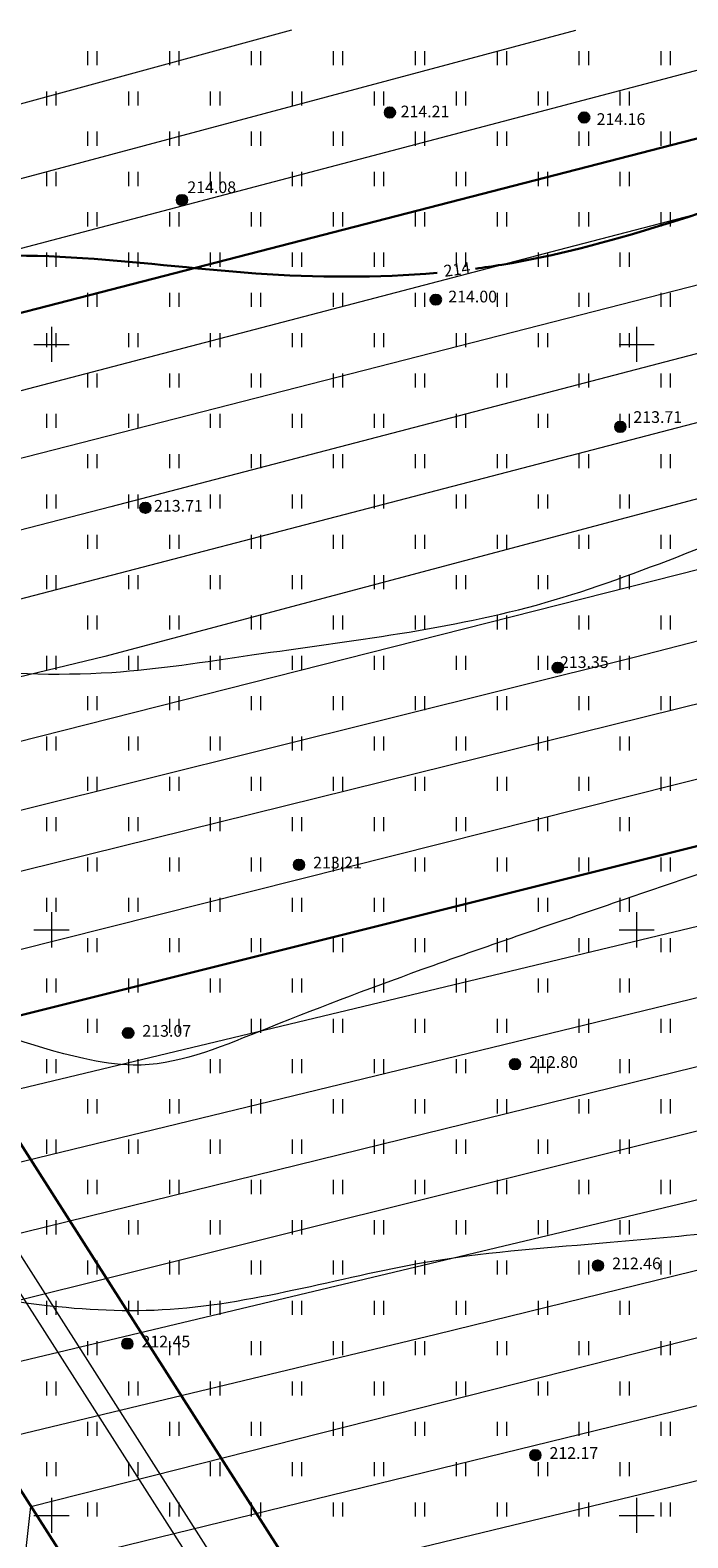
# Model space of a CAD drawing. Units: millimetres. Extents: x -1326 to 11684, y -2469 to 94.
# Drawn here: x 11000 to 11028, y -1777 to -1713 of the extents above; entities that cross this region are included whole.
import ezdxf

# ---------------------------------------------------------------- set-up
doc = ezdxf.new("R2010")
doc.units = ezdxf.units.MM
doc.linetypes.add('g5_01x1', pattern=[1, 0.5, -0.5])
doc.linetypes.add('g5_366', pattern=[0.85, 0.1, -0.75])
for name, color, linetype, lineweight in [('01_рельеф', 35, 'Continuous', 20), ('02_Горизонтали', 30, 'Continuous', 18), ('03_сетка', 96, 'Continuous', 13), ('10_дороги', 17, 'g5_01x1', 20), ('13_горизонтали проектные', 10, 'Continuous', 30), ('16_границы внутр землеотводов', 10, 'Continuous', 30)]:
    doc.layers.add(name, color=color, linetype=linetype, lineweight=lineweight)
doc.layers.add('08_Отметки высоты поверхности', color=7, linetype='Continuous')
doc.layers.add('11_Растительность', color=7, linetype='Continuous')
doc.styles.add('D-431', font='simplex.shx', dxfattribs={"width": 0.8, "oblique": 15, "height": 0.9})
doc.styles.add('СПДС', font='isocpeur.ttf')

# ---------------------------------------------------------------- blocks, each defined once
blk = doc.blocks.new('A$C4E966AD1')
at = {"layer": '03_сетка', "color": 96, "lineweight": 15, "ltscale": 100}
for p, q in [((350.75, 601.505), (350.75, 600.005)), ((375.75, 601.505), (375.75, 600.005)), ((350, 600.752), (351.5, 600.752)), ((375, 600.752), (376.5, 600.752)), ((350.75, 576.505), (350.75, 575.005)), ((375.75, 576.505), (375.75, 575.005)), ((350, 575.752), (351.5, 575.752)), ((375, 575.752), (376.5, 575.752)), ((350.75, 551.505), (350.75, 550.005)), ((375.75, 551.505), (375.75, 550.005)), ((350, 550.752), (351.5, 550.752)), ((375, 550.752), (376.5, 550.752))]:
    blk.add_line(p, q, dxfattribs=at)
blk = doc.blocks.new('g5_401')
at = {"color": 253, "lineweight": 20}
for points in [[(-0.2, 0), (-0.2, 0.6)], [(0.2, 0), (0.2, 0.6)]]:
    blk.add_lwpolyline(points, dxfattribs=at)
blk = doc.blocks.new('A$C1CFE5352')
at = {"layer": '11_Растительность', "color": 7, "linetype": 'Continuous', "lineweight": 20}
for p in [(375.936, 616.929), (379.436, 616.929), (382.936, 616.929), (386.436, 616.929), (389.936, 616.929), (393.436, 616.929), (396.936, 616.929), (400.436, 616.929), (374.186, 615.207), (377.686, 615.207), (381.186, 615.207), (384.686, 615.207), (388.186, 615.207), (391.686, 615.207), (395.186, 615.207), (398.686, 615.207), (375.936, 613.486), (379.436, 613.486), (382.936, 613.486), (386.436, 613.486), (389.936, 613.486), (393.436, 613.486), (396.936, 613.486), (400.436, 613.486), (374.186, 611.764), (377.686, 611.764), (381.186, 611.764), (384.686, 611.764), (388.186, 611.764), (391.686, 611.764), (395.186, 611.764), (398.686, 611.764), (375.936, 610.042), (379.436, 610.042), (382.936, 610.042), (386.436, 610.042), (389.936, 610.042), (393.436, 610.042), (396.936, 610.042), (400.436, 610.042), (374.186, 608.32), (377.686, 608.32), (381.186, 608.32), (384.686, 608.32), (388.186, 608.32), (391.686, 608.32), (395.186, 608.32), (398.686, 608.32), (375.936, 606.599), (379.436, 606.599), (382.936, 606.599), (386.436, 606.599), (389.936, 606.599), (393.436, 606.599), (396.936, 606.599), (400.436, 606.599), (374.186, 604.877), (377.686, 604.877), (381.186, 604.877), (384.686, 604.877), (388.186, 604.877), (391.686, 604.877), (395.186, 604.877), (398.686, 604.877), (375.936, 603.155), (379.436, 603.155), (382.936, 603.155), (386.436, 603.155), (389.936, 603.155), (393.436, 603.155), (396.936, 603.155), (400.436, 603.155), (374.186, 601.433), (377.686, 601.433), (381.186, 601.433), (384.686, 601.433), (388.186, 601.433), (391.686, 601.433), (395.186, 601.433), (398.686, 601.433), (375.936, 599.712), (379.436, 599.712), (382.936, 599.712), (386.436, 599.712), (389.936, 599.712), (393.436, 599.712), (396.936, 599.712), (400.436, 599.712), (374.186, 597.99), (377.686, 597.99), (381.186, 597.99), (384.686, 597.99), (388.186, 597.99), (391.686, 597.99), (395.186, 597.99), (398.686, 597.99), (375.936, 596.268), (379.436, 596.268), (382.936, 596.268), (386.436, 596.268), (389.936, 596.268), (393.436, 596.268), (396.936, 596.268), (400.436, 596.268), (374.186, 594.547), (377.686, 594.547), (381.186, 594.547), (384.686, 594.547), (388.186, 594.547), (391.686, 594.547), (395.186, 594.547), (398.686, 594.547), (375.936, 592.825), (379.436, 592.825), (382.936, 592.825), (386.436, 592.825), (389.936, 592.825), (393.436, 592.825), (396.936, 592.825), (400.436, 592.825), (374.186, 591.103), (377.686, 591.103), (381.186, 591.103), (384.686, 591.103), (388.186, 591.103), (391.686, 591.103), (395.186, 591.103), (398.686, 591.103), (375.936, 589.381), (379.436, 589.381), (382.936, 589.381), (386.436, 589.381), (389.936, 589.381), (393.436, 589.381), (396.936, 589.381), (400.436, 589.381), (374.186, 587.66), (377.686, 587.66), (381.186, 587.66), (384.686, 587.66), (388.186, 587.66), (391.686, 587.66), (395.186, 587.66), (398.686, 587.66), (375.936, 585.938), (379.436, 585.938), (382.936, 585.938), (386.436, 585.938), (389.936, 585.938), (393.436, 585.938), (396.936, 585.938), (400.436, 585.938), (374.186, 584.216), (377.686, 584.216), (381.186, 584.216), (384.686, 584.216), (388.186, 584.216), (391.686, 584.216), (395.186, 584.216), (398.686, 584.216), (375.936, 582.495), (379.436, 582.495), (382.936, 582.495), (386.436, 582.495), (389.936, 582.495), (393.436, 582.495), (396.936, 582.495), (400.436, 582.495), (374.186, 580.773), (377.686, 580.773), (381.186, 580.773), (384.686, 580.773), (388.186, 580.773), (391.686, 580.773), (395.186, 580.773), (398.686, 580.773), (375.936, 579.051), (379.436, 579.051), (382.936, 579.051), (386.436, 579.051), (389.936, 579.051), (393.436, 579.051), (396.936, 579.051), (400.436, 579.051), (374.186, 577.329), (377.686, 577.329), (381.186, 577.329), (384.686, 577.329), (388.186, 577.329), (391.686, 577.329), (395.186, 577.329), (398.686, 577.329), (375.936, 575.608), (379.436, 575.608), (382.936, 575.608), (386.436, 575.608), (389.936, 575.608), (393.436, 575.608), (396.936, 575.608), (400.436, 575.608), (374.186, 573.886), (377.686, 573.886), (381.186, 573.886), (384.686, 573.886), (388.186, 573.886), (391.686, 573.886), (395.186, 573.886), (398.686, 573.886), (375.936, 572.164), (379.436, 572.164), (382.936, 572.164), (386.436, 572.164), (389.936, 572.164), (393.436, 572.164), (396.936, 572.164), (400.436, 572.164), (374.186, 570.443), (377.686, 570.443), (381.186, 570.443), (384.686, 570.443), (388.186, 570.443), (391.686, 570.443), (395.186, 570.443), (398.686, 570.443), (375.936, 568.721), (379.436, 568.721), (382.936, 568.721), (386.436, 568.721), (389.936, 568.721), (393.436, 568.721), (396.936, 568.721), (400.436, 568.721), (374.186, 566.999), (377.686, 566.999), (381.186, 566.999), (384.686, 566.999), (388.186, 566.999), (391.686, 566.999), (395.186, 566.999), (398.686, 566.999), (375.936, 565.277), (379.436, 565.277), (382.936, 565.277), (386.436, 565.277), (389.936, 565.277), (393.436, 565.277), (396.936, 565.277), (400.436, 565.277), (374.186, 563.556), (377.686, 563.556), (381.186, 563.556), (384.686, 563.556), (388.186, 563.556), (391.686, 563.556), (395.186, 563.556), (398.686, 563.556), (375.936, 561.834), (379.436, 561.834), (382.936, 561.834), (386.436, 561.834), (389.936, 561.834), (393.436, 561.834), (396.936, 561.834), (400.436, 561.834), (374.186, 560.112), (377.686, 560.112), (381.186, 560.112), (384.686, 560.112), (388.186, 560.112), (391.686, 560.112), (395.186, 560.112), (398.686, 560.112), (375.936, 558.39), (379.436, 558.39), (382.936, 558.39), (386.436, 558.39), (389.936, 558.39), (393.436, 558.39), (396.936, 558.39), (400.436, 558.39), (374.186, 556.669), (377.686, 556.669), (381.186, 556.669), (384.686, 556.669), (388.186, 556.669), (391.686, 556.669), (395.186, 556.669), (398.686, 556.669), (375.936, 554.947), (379.436, 554.947), (382.936, 554.947), (386.436, 554.947), (389.936, 554.947), (393.436, 554.947), (396.936, 554.947), (400.436, 554.947)]:
    blk.add_blockref('g5_401', p, dxfattribs=at)
blk = doc.blocks.new('g5_330')
at = {"color": 0}
blk.add_circle((0, 0), 0.15, dxfattribs=at)
for points in [[(-0.15, 0), (-0.147, -0.029), (-0.147, 0.029)], [(-0.147, 0.029), (-0.139, -0.057), (-0.139, 0.057)], [(-0.147, -0.029), (-0.147, 0.029), (-0.139, -0.057)], [(-0.139, 0.057), (-0.125, -0.083), (-0.125, 0.083)], [(-0.139, -0.057), (-0.139, 0.057), (-0.125, -0.083)], [(-0.125, 0.083), (-0.106, -0.106), (-0.106, 0.106)], [(-0.125, -0.083), (-0.125, 0.083), (-0.106, -0.106)], [(-0.106, 0.106), (-0.083, -0.125), (-0.083, 0.125)], [(-0.106, -0.106), (-0.106, 0.106), (-0.083, -0.125)], [(-0.083, 0.125), (-0.057, -0.139), (-0.057, 0.139)], [(-0.083, -0.125), (-0.083, 0.125), (-0.057, -0.139)], [(-0.057, 0.139), (-0.029, -0.147), (-0.029, 0.147)], [(-0.057, -0.139), (-0.057, 0.139), (-0.029, -0.147)], [(-0.029, 0.147), (0, -0.15), (0, 0.15)], [(-0.029, -0.147), (-0.029, 0.147), (0, -0.15)], [(0, -0.15), (0, 0.15), (0.029, -0.147)], [(0, 0.15), (0.029, -0.147), (0.029, 0.147)], [(0.029, -0.147), (0.029, 0.147), (0.057, -0.139)], [(0.029, 0.147), (0.057, -0.139), (0.057, 0.139)], [(0.057, -0.139), (0.057, 0.139), (0.083, -0.125)], [(0.057, 0.139), (0.083, -0.125), (0.083, 0.125)], [(0.083, -0.125), (0.083, 0.125), (0.106, -0.106)], [(0.083, 0.125), (0.106, -0.106), (0.106, 0.106)], [(0.106, -0.106), (0.106, 0.106), (0.125, -0.083)], [(0.106, 0.106), (0.125, -0.083), (0.125, 0.083)], [(0.125, -0.083), (0.125, 0.083), (0.139, -0.057)], [(0.125, 0.083), (0.139, -0.057), (0.139, 0.057)], [(0.139, -0.057), (0.139, 0.057), (0.147, -0.029)], [(0.139, 0.057), (0.147, -0.029), (0.147, 0.029)], [(0.147, -0.029), (0.147, 0.029), (0.15, 0)]]:
    blk.add_solid(points, dxfattribs=at)

msp = doc.modelspace()

# ---------------------------------------------------------------- linework, layer by layer
at = {"layer": '02_Горизонтали', "ltscale": 100}
for points, knots in [([(10626.401, -1722.693), (10628.288, -1723.489), (10630.671, -1727.023), (10639.492, -1731.897), (10647.986, -1737.686), (10660.736, -1736.454), (10673.111, -1731.529), (10689.251, -1730.108), (10704.603, -1732.101), (10723.503, -1732.987), (10743.26, -1735.948), (10762.02, -1739.362), (10778.412, -1741.467), (10790.264, -1744.226), (10799.07, -1745.517), (10807.478, -1745.212), (10816.948, -1744.779), (10826.941, -1742.585), (10834.34, -1741.671), (10841.668, -1740.22), (10850.279, -1739.623), (10860.53, -1739.948), (10871.428, -1738.841), (10882.324, -1737.731), (10893.51, -1737.382), (10902.71, -1737.348), (10910.297, -1737.608), (10916.968, -1735.868), (10924.832, -1735.251), (10932.692, -1733.963), (10944.643, -1734.287), (10962.981, -1736.439), (10983.966, -1738.43), (11000.372, -1741.043), (11011.353, -1739.276), (11021.86, -1738.105), (11031.463, -1733.572), (11039.645, -1731.336), (11047.763, -1730.492), (11056.708, -1731.811), (11065.845, -1733.305), (11074.293, -1733.597), (11082.767, -1734.252), (11092.816, -1730.438), (11100.884, -1723.19), (11107.011, -1717.13), (11109.681, -1713.731), (11110.17, -1712.982)], [2.901356, 2.901356, 2.901356, 2.901356, 6.825708, 20.822133, 28.736879, 37.561589, 57.142057, 69.111183, 85.536092, 103.51828, 125.833211, 145.386109, 160.743289, 175.351398, 181.898595, 187.341244, 200.546961, 210.265701, 217.962538, 222.901166, 232.661901, 243.769905, 253.634271, 265.475876, 276.632817, 287.165474, 293.137162, 299.261852, 307.687476, 316.786711, 323.07474, 343.461191, 372.110022, 386.619598, 392.649605, 405.383106, 418.084435, 424.179475, 430.775734, 442.40106, 451.132829, 458.52873, 467.803555, 476.269489, 489.912022, 499.847272, 502.490398, 502.490398, 502.490398, 502.490398]), ([(11143.957, -1712.982), (11143.897, -1713.007), (11138.589, -1715.187), (11137.476, -1717.758), (11132.859, -1721.005), (11129.27, -1723.095), (11125.208, -1728.474), (11118.332, -1735.16), (11112.763, -1741.277), (11109.046, -1745.826), (11103.081, -1747.71), (11093.671, -1750.997), (11082.822, -1752.623), (11072.861, -1754.391), (11059.691, -1748.648), (11046.773, -1746.934), (11035.048, -1746.784), (11030.329, -1748.29), (11024.098, -1750.441), (11016.728, -1752.933), (11010.074, -1755.463), (11005.224, -1757.488), (11000.328, -1756.647), (10994.763, -1754.455), (10985.867, -1751.541), (10974.92, -1749.487), (10961.965, -1748.865), (10948.572, -1747.906), (10936.579, -1747.046), (10926.047, -1747.576), (10917.918, -1748.414), (10910.384, -1749.577), (10902.111, -1750.495), (10892.775, -1750.062), (10882.376, -1751.332), (10873.006, -1751.046), (10862.383, -1753.164), (10850.988, -1754.075), (10839.39, -1755.169), (10830.101, -1756.842), (10822.216, -1758.272), (10815.513, -1759.533), (10802.249, -1759.808), (10786.988, -1759.056), (10768.692, -1755.485), (10754.889, -1755.657), (10741.181, -1752.566), (10728.919, -1750.189), (10715.512, -1748.205), (10704.623, -1749.069), (10694.709, -1749.116), (10686.813, -1747.5), (10676.678, -1746.202), (10665.931, -1748.134), (10655.398, -1750.362), (10645.157, -1750.675), (10635.221, -1747.939), (10629.278, -1744.207), (10626.401, -1742.429)], [5.30695, 5.30695, 5.30695, 5.30695, 5.422826, 15.689963, 19.982428, 21.070604, 28.196139, 39.633323, 49.968587, 53.219171, 56.837844, 68.227142, 83.353918, 89.832796, 97.880529, 125.214191, 128.752315, 132.819273, 139.924976, 148.618234, 156.035095, 161.582528, 163.712048, 170.72776, 179.529372, 191.756215, 203.996149, 218.40208, 232.066197, 240.001734, 250.004201, 256.570017, 262.875292, 274.938886, 284.488577, 294.247902, 302.91793, 316.856887, 328.533852, 337.84475, 345.149911, 352.595377, 358.246647, 384.886095, 398.25973, 414.039136, 425.999826, 440.264167, 451.58336, 466.47276, 472.918965, 481.227371, 490.597411, 503.35974, 513.643623, 522.94136, 533.815886, 543.940423, 543.940423, 543.940423, 543.940423]), ([(10626.401, -1760.441), (10626.471, -1760.465), (10629.739, -1761.59), (10630.426, -1763.207), (10635.531, -1764.216), (10641.073, -1763.332), (10648.846, -1762.952), (10658.077, -1761.526), (10668.125, -1761.728), (10678.068, -1762.534), (10688.139, -1763.243), (10697.819, -1763.359), (10707.893, -1763.362), (10716.731, -1762.443), (10724.589, -1763.607), (10732.129, -1765.426), (10739.284, -1767.645), (10747.105, -1769.276), (10754.677, -1769.636), (10762.777, -1769.762), (10772.462, -1771.367), (10782.695, -1772.252), (10792.255, -1774.397), (10800.091, -1775.133), (10809.202, -1773.629), (10819.9, -1772.834), (10831.999, -1770.249), (10845.187, -1769.124), (10858.524, -1766.565), (10869.423, -1763.426), (10878.804, -1763.118), (10888.694, -1763.603), (10899.394, -1762.211), (10909.618, -1762.345), (10918.21, -1760.016), (10926.945, -1759.044), (10937.354, -1760.245), (10948.494, -1760.678), (10961.169, -1760.995), (10972.804, -1761.128), (10983.908, -1763.651), (10994.445, -1766.595), (11005.878, -1768.48), (11015.609, -1765.367), (11025.415, -1764.738), (11034.529, -1763.673), (11044.549, -1764.258), (11053.293, -1765.202), (11061.661, -1768.326), (11071.135, -1771.578), (11083.051, -1773.351), (11094.736, -1776.292), (11106.36, -1775.01), (11116.861, -1774.069), (11125.445, -1773.479), (11132.341, -1773.076), (11135.732, -1767.315), (11138.101, -1760.453), (11140.614, -1751.367), (11146.82, -1744.535), (11151.365, -1736.371), (11156.577, -1728.86), (11161.275, -1721.505), (11167.153, -1716.55), (11172.548, -1714.937), (11175.74, -1713.551), (11177.031, -1712.982)], [2.858504, 2.858504, 2.858504, 2.858504, 2.99072, 9.044007, 11.306926, 17.44576, 26.125423, 34.507029, 45.448942, 56.139755, 64.460651, 75.722482, 85.170314, 94.691584, 102.233972, 108.847929, 117.965801, 124.697057, 132.746021, 140.658571, 148.970019, 162.149237, 171.412803, 178.358987, 185.574639, 198.991532, 210.532567, 222.604699, 238.638342, 251.266239, 256.377754, 266.716449, 280.922218, 288.664374, 297.211026, 307.485255, 314.799576, 328.568731, 340.918684, 352.872709, 363.35027, 374.892503, 385.893998, 397.345678, 404.923917, 415.362983, 424.791313, 435.005547, 441.539956, 451.512645, 464.980545, 477.677425, 487.217245, 499.817704, 509.118477, 513.71477, 519.185952, 527.290552, 536.203872, 546.798825, 554.448046, 564.212732, 574.226832, 580.53698, 586.720763, 590.947108, 590.947108, 590.947108, 590.947108]), ([(10626.401, -1784.131), (10626.602, -1784.102), (10628.701, -1783.787), (10630.155, -1783.021), (10634.025, -1782.67), (10639.315, -1784.373), (10645.622, -1789.014), (10654.33, -1792.484), (10661.697, -1796.725), (10669.807, -1798.373), (10676.801, -1796.76), (10686.607, -1794.376), (10699.313, -1793.897), (10716.14, -1792.655), (10733.237, -1795.764), (10748.812, -1796.02), (10761.717, -1799.478), (10772.039, -1799.32), (10782.547, -1801.932), (10793.711, -1803.359), (10806.604, -1805.442), (10818.635, -1804.547), (10830.251, -1801.815), (10842.114, -1800.843), (10856.01, -1798.878), (10870.229, -1796.925), (10886.601, -1792.285), (10903.722, -1790.063), (10922.496, -1788.53), (10939.726, -1788.702), (10956.622, -1788.177), (10972.764, -1788.56), (10987.86, -1791.519), (11004.771, -1792.728), (11021.557, -1793.519), (11034.204, -1792.473), (11041.981, -1793.904), (11048.409, -1796.876), (11061.517, -1800.815), (11077.126, -1809.473), (11092.621, -1819.681), (11103.607, -1823.624), (11108.875, -1827.093), (11111.148, -1826.903), (11113.912, -1825.968), (11116.644, -1824.117), (11118.471, -1821.84), (11119.46, -1818.284), (11124.721, -1818.002), (11130.314, -1812.933), (11138.936, -1808.416), (11146.896, -1802.142), (11156.698, -1793.787), (11166.544, -1784.928), (11173.9, -1774.235), (11180.106, -1768.082), (11185.643, -1764.877), (11190.738, -1758.8), (11195.779, -1752.999), (11199.854, -1745.396), (11206.322, -1740.482), (11211.599, -1733.229), (11216.321, -1726.643), (11220.561, -1721.955), (11225.099, -1719.177), (11231.844, -1718.777), (11240.585, -1717.493), (11249.942, -1717.201), (11258.829, -1715.753), (11267.152, -1714.127), (11276.398, -1714.466), (11285.909, -1712.948), (11292.383, -1713.244), (11295.511, -1713.142)], [4.65906, 4.65906, 4.65906, 4.65906, 5.043048, 8.804911, 11.921178, 15.660698, 25.47239, 35.006761, 43.722683, 50.874508, 59.179884, 64.943504, 81.186656, 97.110845, 115.398209, 133.005635, 143.615797, 155.207419, 163.664967, 175.96865, 188.985119, 202.726975, 211.793655, 224.754846, 238.343862, 253.926784, 267.732703, 289.290267, 305.57308, 324.226559, 340.928331, 356.318141, 372.520238, 386.953179, 407.114777, 423.01426, 424.583957, 430.780149, 444.080844, 465.596729, 484.005983, 499.493228, 500.592228, 502.56676, 505.937334, 509.404044, 512.253275, 514.644499, 519.633259, 525.381901, 537.259001, 548.567872, 555.719235, 575.941623, 587.97951, 594.508334, 602.004992, 606.897494, 618.138845, 625.091188, 632.387422, 642.094113, 651.848698, 656.726927, 660.982824, 667.404664, 676.566312, 687.641847, 695.361742, 703.581621, 712.987748, 722.96058, 732.351724, 732.351724, 732.351724, 732.351724]), ([(10626.401, -1798.846), (10626.485, -1798.878), (10627.858, -1799.419), (10629.02, -1800.558), (10633.63, -1800.986), (10638.596, -1803.826), (10644.312, -1806.823), (10650.976, -1808.132), (10656.85, -1811.262), (10663.092, -1813.322), (10669.772, -1814.866), (10676.651, -1813.455), (10685.13, -1810.828), (10693.665, -1808.483), (10702.546, -1807.711), (10710.859, -1806.165), (10720.63, -1808.691), (10733.394, -1809.505), (10743.504, -1814.502), (10755.331, -1816.432), (10764.161, -1816.425), (10773.693, -1815.196), (10782.241, -1815.776), (10791.125, -1817.638), (10801.303, -1816.718), (10810.874, -1817.613), (10820.935, -1816.315), (10830.067, -1816.341), (10838.044, -1815.451), (10846.014, -1815.825), (10853.274, -1816.345), (10861.809, -1814.695), (10869.929, -1812.604), (10878.774, -1809.943), (10887.391, -1808.516), (10897.08, -1806.01), (10907.416, -1804.204), (10918.203, -1803.928), (10927.982, -1802.345), (10938.924, -1802.461), (10952.04, -1803.952), (10967.802, -1805.102), (10985.163, -1807.028), (11002.554, -1806.962), (11017.28, -1808.607), (11028.545, -1808.417), (11036.77, -1810.132), (11045.11, -1811.522), (11056.071, -1814.648), (11067.245, -1820.003), (11078.167, -1825.255), (11088.919, -1829.059), (11098.949, -1831.426), (11107.811, -1834.165), (11116.392, -1833.726), (11124.53, -1831.181), (11133.68, -1828.736), (11141.627, -1822.093), (11151.718, -1818.253), (11160.589, -1812.474), (11165.338, -1804.494), (11173.329, -1796.282), (11182.805, -1786.47), (11195.73, -1777.086), (11208.416, -1768.797), (11216.227, -1756.752), (11224.452, -1749.377), (11231.46, -1742.366), (11237.514, -1737.362), (11244.328, -1733.687), (11250.328, -1731.997), (11255.264, -1729.224), (11262.164, -1728.985), (11271.316, -1728.057), (11281.843, -1726.867), (11290.098, -1725.636), (11294.14, -1725.372), (11295.511, -1725.285)], [1.827433, 1.827433, 1.827433, 1.827433, 1.99039, 4.549801, 9.123477, 13.808223, 22.149407, 28.134926, 34.030021, 41.954063, 47.889439, 54.275182, 62.628292, 74.676781, 80.618117, 89.406896, 99.668587, 110.412295, 127.570864, 132.678542, 146.273522, 153.874674, 161.454503, 171.86125, 180.913883, 191.899418, 200.569143, 211.227703, 219.278111, 224.568732, 235.15857, 240.934979, 250.539266, 260.339784, 268.598073, 276.701059, 290.365499, 299.948145, 309.018796, 320.013719, 332.630955, 348.623372, 367.420587, 384.987853, 400.699126, 411.850509, 418.603629, 425.831649, 437.231927, 452.632964, 462.925321, 473.589458, 486.738296, 493.907856, 501.204652, 512.036934, 519.543028, 529.278692, 542.42399, 551.917754, 560.243424, 569.855492, 586.250144, 601.025955, 617.816311, 630.999552, 643.457994, 650.837439, 660.762258, 666.895886, 673.890896, 679.450006, 683.492323, 694.316242, 707.193698, 715.223642, 719.343227, 719.343227, 719.343227, 719.343227]), ([(10642.933, -1824.131), (10645.352, -1824.457), (10660.152, -1825.462), (10666.731, -1827.395), (10682.523, -1828.455), (10693.081, -1824.865), (10701.338, -1821.186), (10708.371, -1819.858), (10716.66, -1822.563), (10727.468, -1826.717), (10739.415, -1830.972), (10754.224, -1833.498), (10768.532, -1831.587), (10782.994, -1830.456), (10794.984, -1830.363), (10805.956, -1828.759), (10814.752, -1829.18), (10823.826, -1830.463), (10830.426, -1829.797), (10839.021, -1831.749), (10846.802, -1832.336), (10855.728, -1831.313), (10864.244, -1829.401), (10875.106, -1825.879), (10888.458, -1822.705), (10903.297, -1819.785), (10916.14, -1817.164), (10931.44, -1816.181), (10948.476, -1817.812), (10967.862, -1820.383), (10986.661, -1821.531), (11005.217, -1822.281), (11021.9, -1823.706), (11038.745, -1825.779), (11054.88, -1830.239), (11071.711, -1835.898), (11086.149, -1840.049), (11098.721, -1843.313), (11109.903, -1844.307), (11118.757, -1844.838), (11125.899, -1845.443), (11133.455, -1841.694), (11145.922, -1838.155), (11156.459, -1830.325), (11166.545, -1827.651), (11170.814, -1822.491), (11175.522, -1816.078), (11179.949, -1807.207), (11187.405, -1799.028), (11195.688, -1790.683), (11207.745, -1783.354), (11219.568, -1773.565), (11230.739, -1765.162), (11241.931, -1755.681), (11252.699, -1751.984), (11265.003, -1747.837), (11275.503, -1746.992), (11285.855, -1744.616), (11292.024, -1743.135), (11294.801, -1742.715), (11295.511, -1742.605)], [4.568648, 4.568648, 4.568648, 4.568648, 11.867386, 25.926428, 39.669744, 54.081229, 59.776635, 66.788541, 74.908028, 85.365475, 101.751805, 112.807577, 130.063677, 144.665438, 156.396265, 165.968876, 177.848514, 182.641496, 193.449947, 197.387589, 209.00826, 216.644174, 224.27012, 235.153209, 250.88005, 265.395685, 280.549635, 290.133843, 311.27416, 331.716466, 348.826648, 367.739021, 387.42866, 399.052194, 418.59445, 437.478944, 452.34581, 463.665746, 476.382829, 485.844684, 490.481926, 497.490904, 510.443209, 529.322215, 536.346801, 540.561227, 548.954186, 560.374693, 569.985102, 582.01222, 595.507141, 612.076444, 628.001777, 637.52268, 655.798774, 661.486864, 676.472942, 687.095753, 693.351966, 695.5037, 695.5037, 695.5037, 695.5037])]:
    msp.add_open_spline(points, degree=3, knots=knots, dxfattribs=at)
at = {"layer": '02_Горизонтали', "linetype": 'Continuous', "lineweight": 30, "ltscale": 100}
for points, knots in [([(11018.695, -1723.168), (11019.075, -1723.118), (11024.032, -1722.391), (11031.333, -1719.637), (11038.448, -1717.563), (11041.108, -1717.036)], [328.379914, 328.379914, 328.379914, 328.379914, 329.529241, 343.453265, 351.608889, 351.608889, 351.608889, 351.608889]), ([(10993.787, -1722.719), (10996.336, -1722.593), (11001.528, -1722.491), (11009.227, -1723.526), (11014.499, -1723.57), (11017.065, -1723.345)], [303.444845, 303.444845, 303.444845, 303.444845, 311.084439, 319.012905, 326.738239, 326.738239, 326.738239, 326.738239]), ([(10982.404, -1775.768), (10983.044, -1775.997), (10987.735, -1777.604), (10996.559, -1778.691), (11007.707, -1780.458), (11018.727, -1778.28), (11025.977, -1778.625), (11030.202, -1778.845)], [363.564196, 363.564196, 363.564196, 363.564196, 365.606835, 378.478791, 390.078076, 399.151168, 411.809165, 411.809165, 411.809165, 411.809165])]:
    msp.add_open_spline(points, degree=3, knots=knots, dxfattribs=at)
at = {"layer": '10_дороги', "linetype": 'Continuous', "lineweight": 30, "ltscale": 100}
msp.add_lwpolyline([(10959.439, -1712.982), (11015.234, -1800.331), (11017.372, -1803.224, 0.350576), (11035.523, -1806.082), (11177.551, -1715.312, 0.073538), (11179.968, -1712.982)], format="xyb", dxfattribs=at)
at = {"layer": '10_дороги', "linetype": 'Continuous', "lineweight": 18, "ltscale": 100}
for points in [[(10964.785, -1712.982), (11025.29, -1807.716)], [(11026.425, -1807.902), (10965.941, -1712.982)]]:
    msp.add_lwpolyline(points, dxfattribs=at)
at = {"layer": '13_горизонтали проектные', "linetype": 'Continuous', "lineweight": 15, "ltscale": 100}
for points in [[(10687.222, -1712.982), (10697.82, -1725.368), (10702.412, -1727.009), (10703.338, -1728.65), (10714.513, -1732.24), (10715.346, -1732.508), (10715.753, -1733.179), (10729.648, -1737.671), (10737.918, -1741.801), (10737.546, -1732.377), (10808.741, -1746.208), (10806.859, -1750.243), (10834.866, -1746.961), (10847.888, -1747.317), (10879.086, -1745.409), (10966.964, -1745.052), (10973.533, -1744.805), (10978.537, -1746.263), (10978.62, -1742.64), (11037.284, -1727.363), (11087.062, -1714.979), (11093.357, -1712.982)], [(11082.306, -1712.982), (11067.419, -1717.045), (11035.991, -1724.749), (11003.115, -1733.338), (10976.797, -1740.128), (10976.467, -1743.59), (10973.248, -1742.56), (10934.029, -1742.807), (10885.74, -1743.112), (10875.943, -1743.194), (10845.095, -1745.009), (10832.756, -1744.937), (10810.765, -1747.799), (10813.385, -1743.388), (10735.342, -1728.924), (10735.596, -1738.073), (10726.924, -1733.789), (10718.302, -1731.25), (10717.771, -1730.68), (10706.028, -1726.619), (10705.116, -1725.432), (10700.601, -1723.746), (10691.544, -1712.982)], [(10695.665, -1712.982), (10703.878, -1722.44), (10708.375, -1724.104), (10709.086, -1724.907), (10721.336, -1729.143), (10721.6, -1729.473), (10725.689, -1730.724), (10733.313, -1734.569), (10733.236, -1725.345), (10817.098, -1740.603), (10815.063, -1745.006), (10835.593, -1742.555), (10843.721, -1742.851), (10863.028, -1741.473), (10872.573, -1740.791), (10876.793, -1740.724), (10910.605, -1740.579), (10971.256, -1740.043), (10974.662, -1741.042), (10975.3, -1737.393), (11065.863, -1714.206), (11069.819, -1712.982)], [(10700.347, -1712.982), (10706.777, -1720.948), (10711.696, -1722.762), (10712.193, -1723.378), (10722.969, -1727.016), (10731.054, -1731.009), (10730.961, -1721.956), (10812.698, -1736.621), (10821.691, -1738.092), (10819.253, -1742.332), (10824.141, -1742.016), (10835.437, -1740.362), (10880.389, -1738.28), (10904.611, -1737.993), (10950.898, -1737.986), (10969.791, -1737.46), (10973.097, -1738.498), (10973.66, -1735.073), (11022.254, -1722.368), (11058.366, -1712.982)], [(10708.343, -1712.982), (10712.838, -1717.67), (10718.631, -1720.137), (10726.553, -1723.961), (10726.362, -1714.985), (10802.243, -1727.883), (10829.931, -1732.838), (10827.515, -1737.059), (10833.037, -1736.331), (10836.62, -1735.956), (10872.41, -1733.753), (10908.883, -1733.739), (10947.53, -1732.947), (10966.477, -1732.284), (10969.77, -1733.296), (10970.267, -1729.935), (11034.65, -1712.982)], [(11103.459, -1712.982), (11088.011, -1718.102), (11048.965, -1727.47), (11002.861, -1739.735), (10979.843, -1745.281), (10979.665, -1748.515), (10975.497, -1747.407), (10971.715, -1747.323), (10941.139, -1747.334), (10904.735, -1747.481), (10879.765, -1747.582), (10849.221, -1749.544), (10833.683, -1749.209), (10802.3, -1753.153), (10804.872, -1748.816), (10740.053, -1735.869)], [(10742.251, -1739.496), (10800.621, -1751.527), (10798.412, -1755.634), (10832.426, -1751.438), (10850.474, -1751.821), (10871.084, -1750.5), (10883.821, -1749.837), (10900.05, -1749.837), (10954.524, -1749.523), (10973.298, -1749.754), (10978.324, -1750.155), (10981.339, -1751.259), (10981.892, -1747.746), (11056.55, -1728.826), (11095.523, -1718.994), (11113.739, -1712.982)], [(10744.471, -1742.973), (10796.368, -1754.191), (10793.999, -1758.451), (10816.762, -1755.201), (10823.744, -1754.715), (10832.641, -1753.743), (10852.254, -1754.041), (10863.316, -1753.441), (10872.698, -1752.655), (10893.811, -1752.28), (10916.73, -1752.17), (10972.937, -1752.02), (10979.455, -1752.87), (10983.04, -1753.906), (10983.464, -1750.373), (10988.801, -1748.902), (11025.48, -1739.76), (11081.038, -1725.446), (11094.771, -1722.477), (11124.576, -1712.982)], [(10753.335, -1757.292), (10776.198, -1763.634), (10779.413, -1765.05), (10777.345, -1769.081), (10782.59, -1768.568), (10793.555, -1766.833), (10812.705, -1764.575), (10830.338, -1762.507), (10856.898, -1763.071), (10876.13, -1762.319), (10895.177, -1761.439), (10918.346, -1761.313), (10947.841, -1760.944), (10970.604, -1761.264), (10986.103, -1762.936), (10989.959, -1764.86), (10989.887, -1760.65), (10998.174, -1758.432), (11033.114, -1750.056), (11088.917, -1735.883), (11099.993, -1733.467), (11123.509, -1725.933), (11153.056, -1716.39), (11164.227, -1712.982)], [(11010.838, -1712.982), (10967.059, -1724.912), (10966.708, -1728.507), (10963.3, -1727.323), (10919.179, -1728.732), (10867.781, -1729.171), (10841.293, -1731.055), (10836.03, -1731.624), (10838.568, -1727.33), (10753.614, -1712.982)], [(11172.758, -1712.982), (11161.991, -1716.539), (11124.363, -1728.614), (11100.601, -1736.279), (11069.22, -1743.781), (11043.306, -1750.63), (10991.518, -1763.203), (10991.138, -1766.706), (10987.614, -1765.294), (10969.68, -1763.546), (10918.429, -1763.814), (10888.52, -1763.827), (10866.551, -1764.721), (10854.753, -1765.452), (10828.589, -1764.639), (10778.708, -1771.049), (10775.998, -1771.071), (10772.667, -1772.067), (10772.164, -1771.071), (10771.165, -1770.991), (10770.486, -1770.114), (10765.216, -1768.385), (10766.224, -1764.095), (10755.612, -1760.864)], [(10889.705, -1756.741), (10902.166, -1756.909), (10921.48, -1756.689), (10938.007, -1756.605), (10970.597, -1756.714), (10983.36, -1757.685), (10986.098, -1758.832), (10986.893, -1755.347), (11077.804, -1732.472), (11081.374, -1731.142), (11095.71, -1728.334), (11143.055, -1712.982)], [(10890.028, -1754.569), (10902.479, -1754.29), (10921.737, -1754.145), (10938.581, -1754.237), (10970.941, -1754.141), (10984.356, -1755.862), (10985.38, -1752.325), (11076.265, -1729.843), (11078.915, -1728.655), (11094.552, -1725.511), (11133.858, -1712.982)], [(10926.026, -1731.021), (10964.836, -1729.721), (10968.283, -1730.97), (10968.703, -1727.486), (11022.995, -1712.982)], [(10761.457, -1772.913), (10765.072, -1773.182), (10768.565, -1774.685), (10777.494, -1771.95), (10778.556, -1772.79), (10782.685, -1772.046), (10790.925, -1770.764), (10793.328, -1771.035), (10799.149, -1770.021), (10800.638, -1770.257), (10808.626, -1768.973), (10827.926, -1767.017), (10861.297, -1767.723), (10891.859, -1766.208), (10932.928, -1765.886), (10969.181, -1765.617), (10989.271, -1767.882), (10992.624, -1769.03), (10993.196, -1765.831), (11050.453, -1751.755), (11101.249, -1739.089), (11130.449, -1729.992)], [(10883.515, -1768.924), (10912.471, -1768.49), (10968.701, -1768.058), (10991.058, -1770.673), (10994.463, -1771.906), (10994.784, -1768.316), (11032.843, -1758.814), (11070.259, -1749.47), (11106.003, -1741.323)], [(10758.536, -1780.267), (10765.339, -1779.689), (10767.445, -1777.78), (10774.79, -1774.928), (10777.792, -1776.646), (10781.031, -1775.944), (10783.918, -1775.789), (10790.408, -1774.93), (10792.125, -1775.125), (10797.353, -1774.189), (10804.268, -1773.484), (10807.709, -1773.443), (10827.514, -1771.563), (10863.946, -1772.28), (10892.364, -1770.906), (10965.744, -1770.433), (10992.584, -1773.057), (10996.174, -1774.582), (10996.205, -1770.541), (11040.151, -1760.063), (11107.691, -1743.735)], [(10896.309, -1772.974), (10912.39, -1772.79), (10942.568, -1772.855), (10966.741, -1772.856), (10994.332, -1775.787), (10997.557, -1776.744), (10997.939, -1773.256), (11017.028, -1768.664), (11088.214, -1751.199), (11109.575, -1746.244)], [(10884.281, -1775.983), (10908.671, -1775.361), (10931.35, -1775.36), (10955.281, -1775.207), (10967.916, -1775.365), (10995.821, -1778.111), (10999.32, -1779.5), (10999.709, -1776.026), (11030.784, -1768.159), (11059.752, -1761.433), (11099.133, -1751.661), (11110.703, -1749.381)], [(10892.707, -1778.069), (10921.607, -1777.529), (10967.053, -1777.389), (10997.535, -1780.789), (11000.984, -1782.103), (11001.168, -1778.31), (11040.571, -1768.685), (11086.489, -1757.562), (11112.009, -1752.038)], [(10870.145, -1781.12), (10898.347, -1779.942), (10923.918, -1779.858), (10959.283, -1779.608), (10967.413, -1779.86), (10998.989, -1783.06), (11002.669, -1784.737), (11002.9, -1781.023), (11101.278, -1757.271), (11118.994, -1752.735)]]:
    msp.add_lwpolyline(points, dxfattribs=at)
at = {"layer": '13_горизонтали проектные', "linetype": 'Continuous', "lineweight": 30, "ltscale": 100}
for points in [[(10704.388, -1712.982), (10710.206, -1719.4), (10716.137, -1721.769), (10721.474, -1723.902), (10728.945, -1727.707), (10728.733, -1718.441), (10825.762, -1735.53), (10823.409, -1739.679), (10835.597, -1738.195), (10870.707, -1736.216), (10885.226, -1735.92), (10942.015, -1735.853), (10967.916, -1734.766), (10971.529, -1735.94), (10971.877, -1732.114), (11046.115, -1712.982)], [(10888.47, -1759.025), (10901.341, -1759.135), (10920.944, -1759.101), (10937.139, -1759.073), (10970.266, -1758.702), (10984.459, -1760.329), (10987.858, -1761.44), (10988.414, -1757.767), (11078.585, -1735.216), (11081.579, -1734.481), (11097.988, -1730.696), (11153.754, -1712.982)]]:
    msp.add_lwpolyline(points, dxfattribs=at)
at = {"layer": '16_границы внутр землеотводов', "linetype": 'Continuous', "lineweight": 30, "ltscale": 100}
msp.add_lwpolyline([(10968.913, -1712.982), (11024.986, -1800.837), (11109.373, -1746.72), (11162.479, -1712.982)], dxfattribs=at)

# ---------------------------------------------------------------- block references
at = {"layer": '01_рельеф', "color": 7, "linetype": 'g5_366', "lineweight": 20}
msp.add_blockref('A$C1CFE5352', (10626.401, -2331.402), dxfattribs=at)
at = {"layer": '03_сетка', "color": 1, "linetype": 'Continuous', "lineweight": 30, "ltscale": 100}
msp.add_blockref('A$C4E966AD1', (10649.836, -2327.155), dxfattribs=at)
at = {"layer": '08_Отметки высоты поверхности', "lineweight": 25, "xscale": 1.5, "yscale": 1.5, "zscale": 1.5}
for p in [(11015.046, -1716.499), (11023.341, -1716.713), (11006.163, -1720.237), (11017.003, -1724.489), (11024.888, -1729.922), (11004.598, -1733.376), (11022.217, -1740.204), (11011.159, -1748.621), (11003.862, -1755.806), (11020.388, -1757.136), (11023.933, -1765.736), (11003.825, -1769.074), (11021.256, -1773.831)]:
    msp.add_blockref('g5_330', p, dxfattribs=at)

# ---------------------------------------------------------------- texts
at = {"layer": '02_Горизонтали', "lineweight": 30, "ltscale": 100, "insert": (11017.315, -1723.023), "char_height": 0.5, "attachment_point": 1, "rotation": 7.47965, "style": 'СПДС'}
msp.add_mtext_dynamic_manual_height_columns('{\\fArial|b0|i0|c204|p34;214}', width=10.08094, gutter_width=25, heights=[0], dxfattribs=at)
at = {"layer": '08_Отметки высоты поверхности', "lineweight": 25, "char_height": 0.5, "attachment_point": 1, "style": 'D-431'}
for s, insert in [('214.21', (11015.503, -1716.207)), ('214.16', (11023.877, -1716.53)), ('214.08', (11006.39, -1719.441)), ('214.00', (11017.539, -1724.108)), ('213.71', (11025.447, -1729.254)), ('213.71', (11004.968, -1733.045)), ('213.35', (11022.31, -1739.719)), ('213.21', (11011.766, -1748.281)), ('213.07', (11004.469, -1755.465)), ('212.80', (11020.995, -1756.796)), ('212.46', (11024.54, -1765.396)), ('212.45', (11004.432, -1768.734)), ('212.17', (11021.863, -1773.49))]:
    msp.add_mtext_dynamic_manual_height_columns(s, width=10.08094, gutter_width=25, heights=[0], dxfattribs=dict(at, insert=insert))

doc.saveas('drawing.dxf')
